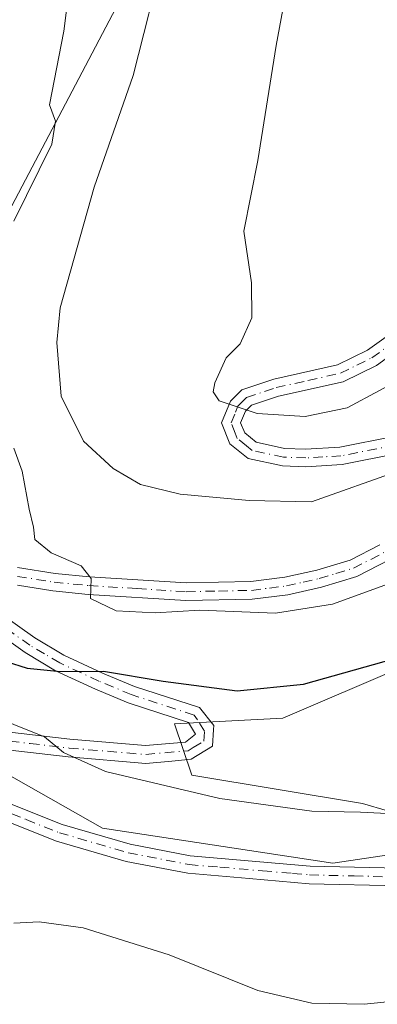
# Model space of a CAD drawing. Units: metres. Extents: x 573484 to 576938, y 4714941 to 4717291.
# Drawn here: x 574787 to 574838, y 4715176 to 4715316 of the extents above; entities that cross this region are included whole.
import ezdxf

# ---------------------------------------------------------------- set-up
doc = ezdxf.new("R2010")
doc.units = ezdxf.units.M
doc.header["$MEASUREMENT"] = 0
doc.linetypes.add('DGN Style 4', pattern=[2.638475, 1.318413, -0.659207, 0.001648, -0.659207])
for name, color, linetype, lineweight in [('Arbolado forestal CxS', 92, 'Continuous', 0), ('Camino Cxs', 7, 'Continuous', 0), ('Camino eje', 30, 'DGN Style 4', 13), ('Cultivos herbáceos CxS', 92, 'Continuous', 0), ('Curva de nivel maestra', 30, 'Continuous', 30), ('Curva de nivel normal', 30, 'Continuous', 0), ('Pista no pavimentada Cxs', 111, 'Continuous', 0), ('Pista no pavimentada eje', 91, 'DGN Style 4', 0)]:
    doc.layers.add(name, color=color, linetype=linetype, lineweight=lineweight)

msp = doc.modelspace()

# ---------------------------------------------------------------- linework, layer by layer
at = {"layer": 'Arbolado forestal CxS', "color": 92, "linetype": 'Continuous', "lineweight": 0}
for points in [[(574781.8831, 4715281.1527, 553.6855), (574814.6831, 4715343.4517, 561.2016)], [(574814.6831, 4715343.4517, 561.2016), (574781.8831, 4715281.1527, 553.6855)], [(574858.4291, 4715231.1121, 550.9523), (574824.5753, 4715216.6033, 549.382), (574809.2613, 4715215.7975, 548.8575), (574811.6789, 4715208.5433, 547.3604), (574835.8595, 4715204.5129, 546.8308), (574853.5625, 4715199.3221, 543.4408), (574831.6853, 4715196.0499, 542.5496), (574799.0585, 4715201.0167, 542.4914), (574746.6809, 4715230.7221, 539.0837)], [(574746.6809, 4715230.7221, 539.0837), (574799.0585, 4715201.0167, 542.4914), (574831.6853, 4715196.0499, 542.5496), (574853.5625, 4715199.3221, 543.4408), (574835.8595, 4715204.5129, 546.8308), (574811.6789, 4715208.5433, 547.3604), (574809.2613, 4715215.7975, 548.8575), (574824.5753, 4715216.6033, 549.382), (574858.4291, 4715231.1121, 550.9523)]]:
    msp.add_polyline3d(points, dxfattribs=at)
at = {"layer": 'Camino Cxs', "color": 7, "linetype": 'Continuous', "lineweight": 0}
for points in [[(574840.8501, 4715254.1101, 560.9936), (574832.9801, 4715252.5501, 562.0415), (574827.8501, 4715252.2601, 562.7674), (574824.5301, 4715252.3701, 563.1579), (574819.6901, 4715253.4101, 563.7876), (574817.1001, 4715255.5201, 564.2868), (574815.9101, 4715258.5001, 564.7506), (574817.1701, 4715261.5401, 565.1602), (574818.7701, 4715263.1701, 565.3798), (574820.0301, 4715263.5901, 565.4666), (574823.3001, 4715264.6701, 565.7311), (574832.3201, 4715266.6901, 565.9886), (574836.5701, 4715268.7801, 566.0753), (574842.6701, 4715273.1501, 566.3037)], [(574840.8501, 4715254.1101, 560.9936), (574832.9801, 4715252.5501, 562.0415), (574827.8501, 4715252.2601, 562.7674), (574824.5301, 4715252.3701, 563.1579), (574819.6901, 4715253.4101, 563.7876), (574817.1001, 4715255.5201, 564.2868), (574815.9101, 4715258.5001, 564.7506), (574817.1701, 4715261.5401, 565.1602), (574818.7701, 4715263.1701, 565.3798), (574820.0301, 4715263.5901, 565.4666), (574823.3001, 4715264.6701, 565.7311), (574832.3201, 4715266.6901, 565.9886), (574836.5701, 4715268.7801, 566.0753), (574842.6701, 4715273.1501, 566.3037)], [(574844.3901, 4715271.3101, 566.0063), (574837.8501, 4715266.6301, 565.7965), (574833.1501, 4715264.3101, 565.7026), (574823.9601, 4715262.2601, 565.5289), (574820.1301, 4715260.9901, 565.2024), (574819.2901, 4715260.1401, 565.0533), (574818.6101, 4715258.4801, 564.8059), (574819.1801, 4715257.0401, 564.5795), (574820.8001, 4715255.7301, 564.2785), (574824.8401, 4715254.8601, 563.8943), (574827.8201, 4715254.7601, 563.6625), (574832.6601, 4715255.0401, 563.0974), (574840.2801, 4715256.5501, 561.8385)], [(574844.3901, 4715271.3101, 566.0063), (574837.8501, 4715266.6301, 565.7965), (574833.1501, 4715264.3101, 565.7026), (574823.9601, 4715262.2601, 565.5289), (574820.1301, 4715260.9901, 565.2024), (574819.2901, 4715260.1401, 565.0533), (574818.6101, 4715258.4801, 564.8059), (574819.1801, 4715257.0401, 564.5795), (574820.8001, 4715255.7301, 564.2785), (574824.8401, 4715254.8601, 563.8943), (574827.8201, 4715254.7601, 563.6625), (574832.6601, 4715255.0401, 563.0974), (574840.2801, 4715256.5501, 561.8385)], [(574786.9901, 4715237.9801, 554.1731), (574792.3301, 4715237.1301, 554.7264), (574797.2201, 4715236.6501, 555.1053), (574810.9101, 4715235.8001, 556.0014), (574820.0501, 4715235.9801, 556.6114), (574824.8701, 4715236.5801, 556.7519), (574829.4201, 4715237.6101, 556.9053), (574834.1401, 4715239.0301, 557.008), (574838.3401, 4715241.2001, 557.1152)], [(574786.9901, 4715237.9801, 554.1731), (574792.3301, 4715237.1301, 554.7264), (574797.2201, 4715236.6501, 555.1053), (574810.9101, 4715235.8001, 556.0014), (574820.0501, 4715235.9801, 556.6114), (574824.8701, 4715236.5801, 556.7519), (574829.4201, 4715237.6101, 556.9053), (574834.1401, 4715239.0301, 557.008), (574838.3401, 4715241.2001, 557.1152)], [(574839.7401, 4715239.1201, 556.4296), (574835.0801, 4715236.7101, 556.2227), (574830.0601, 4715235.1901, 556.1726), (574825.3001, 4715234.1201, 556.1189), (574820.2301, 4715233.4801, 555.9962), (574810.8601, 4715233.2901, 555.607), (574797.0201, 4715234.1601, 555.0177), (574792.0101, 4715234.6501, 554.5366), (574786.9801, 4715235.4501, 553.8437)], [(574839.7401, 4715239.1201, 556.4296), (574835.0801, 4715236.7101, 556.2227), (574830.0601, 4715235.1901, 556.1726), (574825.3001, 4715234.1201, 556.1189), (574820.2301, 4715233.4801, 555.9962), (574810.8601, 4715233.2901, 555.607), (574797.0201, 4715234.1601, 555.0177), (574792.0101, 4715234.6501, 554.5366), (574786.9801, 4715235.4501, 553.8437)], [(574784.8801, 4715231.2501, 552.7506), (574789.4401, 4715228.0001, 552.1254), (574793.5701, 4715225.5501, 551.5641), (574799.0401, 4715223.0101, 550.6776), (574803.5601, 4715221.1201, 550.1978), (574812.7901, 4715218.1201, 549.3238), (574814.7923, 4715215.5549, 548.7668), (574814.7601, 4715214.9901, 548.6599), (574814.6001, 4715212.6501, 548.2162), (574811.5901, 4715210.7801, 547.6667), (574808.8701, 4715210.5401, 547.3508), (574805.1601, 4715210.2101, 546.7662), (574794.1801, 4715211.1301, 545.4301), (574783.0101, 4715212.4101, 543.6423)], [(574784.8801, 4715231.2501, 552.7506), (574789.4401, 4715228.0001, 552.1254), (574793.5701, 4715225.5501, 551.5641), (574799.0401, 4715223.0101, 550.6776), (574803.5601, 4715221.1201, 550.1978), (574812.7901, 4715218.1201, 549.3238), (574814.7923, 4715215.5549, 548.7668), (574814.7601, 4715214.9901, 548.6599), (574814.6001, 4715212.6501, 548.2162), (574811.5901, 4715210.7801, 547.6667), (574808.8701, 4715210.5401, 547.3508), (574805.1601, 4715210.2101, 546.7662), (574794.1801, 4715211.1301, 545.4301), (574783.0101, 4715212.4101, 543.6423)], [(574783.4001, 4715214.8901, 545.0065), (574794.4301, 4715213.6201, 546.5389), (574805.1501, 4715212.7201, 547.5932), (574810.7801, 4715213.2201, 548.1609), (574812.2101, 4715214.3551, 548.4331), (574811.2301, 4715216.0001, 548.7321), (574802.6801, 4715218.7801, 549.4493), (574798.0301, 4715220.7201, 549.8529), (574792.4001, 4715223.3301, 550.5355), (574788.0801, 4715225.9001, 551.191), (574783.2701, 4715229.3301, 552.0161)], [(574783.4001, 4715214.8901, 545.0065), (574794.4301, 4715213.6201, 546.5389), (574805.1501, 4715212.7201, 547.5932), (574810.7801, 4715213.2201, 548.1609), (574812.2101, 4715214.3551, 548.4331), (574811.2301, 4715216.0001, 548.7321), (574802.6801, 4715218.7801, 549.4493), (574798.0301, 4715220.7201, 549.8529), (574792.4001, 4715223.3301, 550.5355), (574788.0801, 4715225.9001, 551.191), (574783.2701, 4715229.3301, 552.0161)]]:
    msp.add_polyline3d(points, dxfattribs=at)
at = {"layer": 'Camino eje', "color": 30, "linetype": 'DGN Style 4', "lineweight": 13}
for points in [[(574840.5651, 4715255.3301, 561.4089), (574832.8201, 4715253.7951, 562.5674), (574830.2551, 4715253.6501, 562.9081), (574827.8351, 4715253.5101, 563.2209), (574824.6851, 4715253.6151, 563.533), (574820.2451, 4715254.5701, 564.024), (574819.4351, 4715255.2251, 564.19), (574818.1401, 4715256.2801, 564.4261), (574817.8551, 4715257.0001, 564.5671), (574817.2601, 4715258.4901, 564.7828), (574817.8901, 4715260.0101, 564.9969), (574818.2301, 4715260.8401, 565.1181), (574818.6501, 4715261.2651, 565.1904), (574819.4501, 4715262.0801, 565.3357), (574821.9951, 4715262.9251, 565.5391), (574823.6301, 4715263.4651, 565.6412), (574828.1401, 4715264.4751, 565.8264), (574832.7351, 4715265.5001, 565.8547), (574835.0851, 4715266.6601, 565.9022), (574837.2101, 4715267.7051, 565.99), (574840.2601, 4715269.8901, 566.0638)], [(574786.9851, 4715236.7151, 553.9914), (574792.1701, 4715235.8901, 554.6333), (574797.1201, 4715235.4051, 555.0622), (574803.9651, 4715234.9801, 555.4758), (574810.8851, 4715234.5451, 555.8037), (574815.4551, 4715234.6351, 556.1219), (574820.1401, 4715234.7301, 556.3041), (574822.6751, 4715235.0501, 556.3904), (574825.0851, 4715235.3501, 556.4357), (574827.4651, 4715235.8851, 556.5438), (574829.7401, 4715236.4001, 556.5401), (574832.1001, 4715237.1101, 556.6178), (574834.6101, 4715237.8701, 556.6438), (574839.0401, 4715240.1601, 556.78)], [(574783.2051, 4715213.6501, 544.3169), (574788.7901, 4715213.0101, 545.1474), (574794.3051, 4715212.3751, 545.9018), (574805.1551, 4715211.4651, 547.1825), (574811.1851, 4715212.0001, 547.9167), (574811.8901, 4715212.4401, 548.0564), (574813.3951, 4715213.3751, 548.2995), (574813.4917, 4715214.7733, 548.5626), (574812.5101, 4715216.3651, 548.8117), (574812.0101, 4715217.0601, 548.9405), (574803.1201, 4715219.9501, 549.8176), (574798.5351, 4715221.8651, 550.199), (574792.9851, 4715224.4401, 551.0349), (574790.8251, 4715225.7251, 551.3766), (574788.7601, 4715226.9501, 551.6443), (574784.0751, 4715230.2901, 552.363)]]:
    msp.add_polyline3d(points, dxfattribs=at)
at = {"layer": 'Cultivos herbáceos CxS', "color": 92, "linetype": 'Continuous', "lineweight": 0}
for points in [[(574814.6831, 4715343.4517, 561.2016), (574781.8831, 4715281.1527, 553.6855)], [(574814.6831, 4715343.4517, 561.2016), (574781.8831, 4715281.1527, 553.6855)], [(574746.6809, 4715230.7221, 539.0837), (574799.0585, 4715201.0167, 542.4914), (574831.6853, 4715196.0499, 542.5496), (574853.5625, 4715199.3221, 543.4408), (574835.8595, 4715204.5129, 546.8308), (574811.6789, 4715208.5433, 547.3604), (574809.2613, 4715215.7975, 548.8575), (574824.5753, 4715216.6033, 549.382), (574858.4291, 4715231.1121, 550.9523)], [(574746.6809, 4715230.7221, 539.0837), (574799.0585, 4715201.0167, 542.4914), (574831.6853, 4715196.0499, 542.5496), (574853.5625, 4715199.3221, 543.4408), (574835.8595, 4715204.5129, 546.8308), (574811.6789, 4715208.5433, 547.3604), (574809.2613, 4715215.7975, 548.8575), (574824.5753, 4715216.6033, 549.382), (574858.4291, 4715231.1121, 550.9523)]]:
    msp.add_polyline3d(points, dxfattribs=at)
at = {"layer": 'Curva de nivel maestra', "color": 30, "linetype": 'Continuous', "lineweight": 30, "elevation": 550, "flags": 128}
msp.add_lwpolyline([(574775.39, 4715319.3001), (574771.9, 4715308.0101), (574768.67, 4715300.9401), (574763.54, 4715293.3201), (574760.97, 4715287.7201), (574759.48, 4715282.9101), (574756.18, 4715278.1801), (574754.53, 4715274.4601), (574754.1, 4715268.3201), (574754.99, 4715262.4701), (574757.23, 4715250.1301), (574764.91, 4715237.8101), (574770.65, 4715232.2201), (574775.99, 4715228.5601), (574782.36, 4715225.5701), (574788.38, 4715223.7201), (574793.11, 4715223.2401), (574799.16, 4715223.2901), (574807.63, 4715221.8601), (574818.14, 4715220.5001), (574827.52, 4715221.4101), (574846.17, 4715226.7001)], dxfattribs=at)
at = {"layer": 'Curva de nivel normal', "color": 30, "linetype": 'Continuous', "lineweight": 0, "flags": 128}
for points, elevation in [([(574795.08, 4715325.9901), (574793.56, 4715313.9801), (574791.54, 4715303.5801), (574792.38, 4715301.2601), (574791.86, 4715297.9901), (574786.467, 4715287.0624)], 555), ([(574807.88, 4715325.4401), (574803.4, 4715307.7001), (574797.87, 4715291.9001), (574793.05, 4715274.7701), (574792.55, 4715269.8501), (574793.18, 4715262.2801), (574796.34, 4715255.9001), (574800.57, 4715251.9901), (574804.4, 4715249.7501), (574810.02, 4715248.3501), (574819.84, 4715247.4901), (574828.63, 4715247.2601), (574841.14, 4715251.7301), (574847.99, 4715256.0501), (574850.36, 4715259.4201), (574853.08, 4715261.4201), (574857.04, 4715262.3501), (574860.19, 4715264.0901), (574863.22, 4715268.1801), (574868.53, 4715274.6901), (574873.9, 4715282.5101), (574880.52, 4715293.7001), (574889.33, 4715306.0501), (574899.76, 4715317.5201)], 560), ([(574845.08, 4715202.8301), (574835.6, 4715203.2801), (574828.71, 4715203.4501), (574815.68, 4715205.2201), (574799.47, 4715209.0601), (574793.5, 4715211.7501), (574790.82, 4715213.9601), (574786.467, 4715215.7227), (574781.46, 4715217.7501), (574768.58, 4715223.4801), (574760.85, 4715229.0801), (574753.71, 4715237.1001), (574749.41, 4715243.6601), (574745.28, 4715249.3001), (574743.22, 4715254.2501), (574743.17, 4715261.0101), (574746.13, 4715267.2601), (574747.16, 4715272.0701), (574746.53, 4715278.6001), (574743.95, 4715286.4801), (574743.67, 4715291.3601), (574746.83, 4715302.7501), (574754.23, 4715323.9901)], 545), ([(574825.67, 4715322.9901), (574823.64, 4715311.9901), (574821.03, 4715295.6601), (574819.04, 4715285.6701), (574820.15, 4715278.3401), (574820.19, 4715273.3401), (574818.55, 4715269.6601), (574816.54, 4715267.6701), (574814.95, 4715264.1701), (574814.71, 4715262.8801), (574815.58, 4715261.5901), (574820.93, 4715259.8201), (574827.77, 4715259.3801), (574833.69, 4715260.6101), (574842.86, 4715265.5301), (574852.95, 4715273.8801), (574861.6, 4715284.3401), (574870.74, 4715298.3301), (574882, 4715313.6801), (574891.54, 4715324.3901)], 565), ([(574786.467, 4715254.8852), (574787.66, 4715251.6501), (574788.66, 4715246.2601), (574789.25, 4715243.7001), (574789.47, 4715241.9201), (574791.77, 4715240.0701), (574796.02, 4715238.2001), (574797.42, 4715236.3901), (574797.35, 4715233.5801), (574800.98, 4715231.8301), (574806.52, 4715231.5601), (574812.85, 4715231.9401), (574823.54, 4715231.4801), (574831.6, 4715232.7701), (574841.61, 4715236.4301)], 555), ([(574786.467, 4715187.5303), (574790.08, 4715187.7601), (574796.28, 4715186.9001), (574808.47, 4715183.0401), (574821.04, 4715178.0101), (574828.68, 4715176.2101), (574836.1, 4715176.0501), (574847.76, 4715177.2601)], 540)]:
    msp.add_lwpolyline(points, dxfattribs=dict(at, elevation=elevation))
at = {"layer": 'Pista no pavimentada Cxs', "color": 111, "linetype": 'Continuous', "lineweight": 0}
for points in [[(574744.3001, 4715224.9401, 537.9124), (574754.2601, 4715219.7401, 539.0192), (574769.2301, 4715212.4501, 540.3461), (574784.1501, 4715205.1901, 541.4907), (574793.3401, 4715201.5601, 541.5841), (574802.9801, 4715198.7301, 541.9528), (574811.4701, 4715197.1001, 541.9415), (574828.4401, 4715195.6501, 542.0688), (574841.0301, 4715195.3401, 541.7696), (574852.6901, 4715196.3701, 541.0772), (574863.8301, 4715198.3801, 540.192), (574870.5101, 4715200.1901, 539.8439), (574879.6701, 4715203.8701, 539.1054), (574904.1501, 4715215.9901, 536.7795), (574911.5701, 4715220.0101, 535.8925), (574912.6301, 4715220.5801, 535.714), (574916.3801, 4715222.9501, 535.4564), (574925.2501, 4715228.5601, 535.2807), (574955.6401, 4715249.0601, 534.5133)], [(574943.4701, 4715237.8401, 534.2811), (574926.6201, 4715226.4601, 534.8183), (574913.9001, 4715218.4201, 535.6181), (574912.8301, 4715217.8501, 535.6834), (574905.3001, 4715213.7701, 536.6353), (574880.6901, 4715201.5901, 538.7321), (574871.3001, 4715197.8101, 539.4051), (574864.3801, 4715195.9401, 539.8713), (574853.0201, 4715193.8901, 540.7504), (574841.1101, 4715192.8301, 541.1511), (574828.3101, 4715193.1501, 541.6859), (574819.8401, 4715193.8801, 541.9515), (574811.1301, 4715194.6201, 541.6701), (574802.3901, 4715196.3001, 541.3808), (574792.5201, 4715199.2001, 541.1528), (574783.1401, 4715202.9001, 540.7941), (574768.1401, 4715210.2101, 540.1972), (574753.1401, 4715217.5101, 538.5987), (574742.9601, 4715222.8201, 537.5692), (574741.4001, 4715223.9901, 537.4923)], [(574841.1101, 4715192.8301, 541.1511), (574828.3101, 4715193.1501, 541.6859), (574819.8401, 4715193.8801, 541.9515), (574811.1301, 4715194.6201, 541.6701), (574802.3901, 4715196.3001, 541.3808), (574792.5201, 4715199.2001, 541.1528), (574783.1401, 4715202.9001, 540.7941), (574768.1401, 4715210.2101, 540.1972), (574753.1401, 4715217.5101, 538.5987), (574742.9601, 4715222.8201, 537.5692), (574741.4001, 4715223.9901, 537.4923), (574737.8901, 4715231.2201, 537.4002), (574740.5101, 4715227.7901, 537.4273), (574744.3001, 4715224.9401, 537.9124), (574754.2601, 4715219.7401, 539.0192), (574769.2301, 4715212.4501, 540.3461), (574784.1501, 4715205.1901, 541.4907), (574793.3401, 4715201.5601, 541.5841), (574802.9801, 4715198.7301, 541.9528), (574811.4701, 4715197.1001, 541.9415), (574828.4401, 4715195.6501, 542.0688), (574841.0301, 4715195.3401, 541.7696)]]:
    msp.add_polyline3d(points, dxfattribs=at)
at = {"layer": 'Pista no pavimentada eje', "color": 91, "linetype": 'DGN Style 4', "lineweight": 0}
msp.add_polyline3d([(574738.3275, 4715227.2803, 537.2551), (574740.9551, 4715225.8901, 537.4488), (574743.6301, 4715223.8801, 537.6982), (574753.7001, 4715218.6251, 538.7795), (574772.4151, 4715209.5151, 540.5616), (574783.6451, 4715204.0451, 541.1225), (574788.2401, 4715202.2301, 541.0473), (574792.9301, 4715200.3801, 541.3563), (574802.6851, 4715197.5151, 541.5258), (574811.3001, 4715195.8601, 541.806), (574815.6551, 4715195.4901, 541.9589), (574821.7153, 4715194.9723, 542.0694), (574825.9503, 4715194.6073, 541.9664), (574828.3751, 4715194.4001, 541.8766), (574834.6701, 4715194.2451, 541.6877), (574841.0701, 4715194.0851, 541.4605)], dxfattribs=at)

doc.saveas('drawing.dxf')
